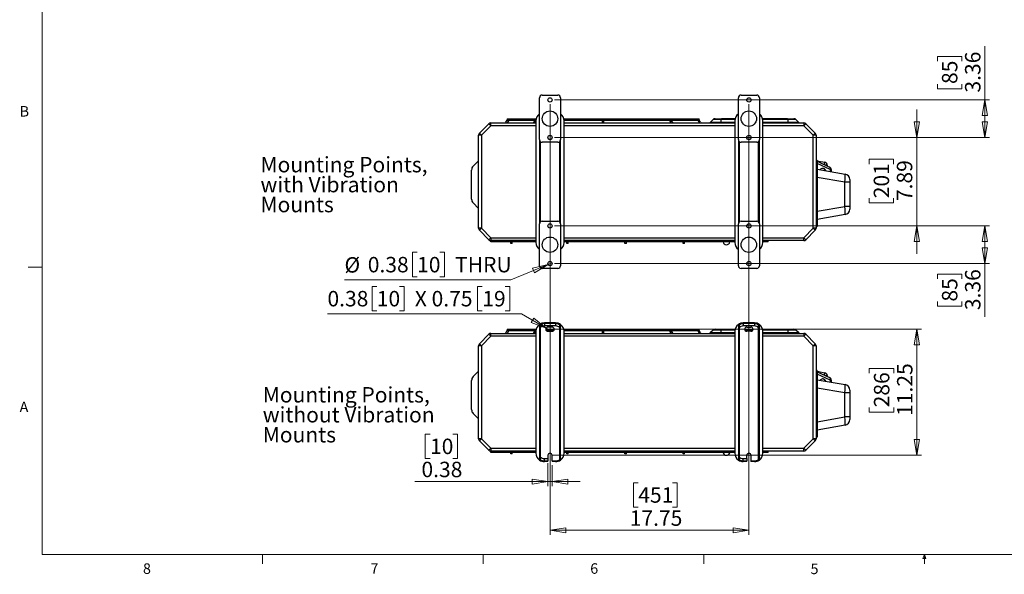
# Model space of a CAD drawing. Units: inches. Extents: x 0.4 to 16.6, y 0.2 to 10.8.
# Drawn here: x 0.4 to 9.2, y 0.2 to 5.2 of the extents above; entities that cross this region are included whole.
import ezdxf

# ---------------------------------------------------------------- set-up
doc = ezdxf.new("R2010")
doc.units = ezdxf.units.IN
doc.header["$MEASUREMENT"] = 0
doc.styles.add('SLDTEXTSTYLE0', font='TXT', dxfattribs={"width": 0.75})
doc.dimstyles.new('SLDDIMSTYLE0', dxfattribs={"dimtxt": 0.137795, "dimasz": 0.14, "dimexe": 0, "dimexo": 0.0625, "dimgap": 0.034449, "dimtad": 1, "dimlfac": 10, "dimrnd": 1e-09, "dimzin": 12, "dimdsep": 46, "dimtxsty": 'SLDTEXTSTYLE0', "dimblk1": 'CLOSED', "dimblk2": 'CLOSED', "dimsah": 1, "dimcen": 0.09, "dimadec": 0, "dimazin": 3, "dimtfac": 1, "dimtofl": 0, "dimtmove": 0, "dimatfit": 3, "dimldrblk": 'CLOSED', "dimfxl": 0, "dimfrac": 2, "dimtolj": 1, "dimtzin": 12, "dimarcsym": 0})
doc.dimstyles.new('SLDDIMSTYLE2', dxfattribs={"dimtxt": 0.137795, "dimasz": 0.14, "dimexe": 0, "dimexo": 0.0625, "dimgap": 0.034449, "dimtad": 1, "dimlfac": 10, "dimrnd": 1e-09, "dimzin": 12, "dimdsep": 46, "dimtxsty": 'SLDTEXTSTYLE0', "dimblk1": 'CLOSED', "dimblk2": 'CLOSED', "dimsah": 1, "dimcen": 0.09, "dimadec": 0, "dimazin": 3, "dimtfac": 1, "dimtmove": 0, "dimatfit": 0, "dimldrblk": 'CLOSED', "dimfxl": 0, "dimfrac": 2, "dimtolj": 1, "dimtzin": 12, "dimarcsym": 0})
doc.dimstyles.new('SLDDIMSTYLE3', dxfattribs={"dimtxt": 0.137795, "dimasz": 0.14, "dimexe": 0, "dimexo": 0.0625, "dimgap": 0.034449, "dimtad": 0, "dimtih": 1, "dimtoh": 1, "dimlfac": 10, "dimrnd": 1e-09, "dimdsep": 46, "dimtxsty": 'SLDTEXTSTYLE0', "dimblk1": 'NONE', "dimblk2": 'CLOSED', "dimsah": 1, "dimcen": 0, "dimadec": 0, "dimazin": 2, "dimtfac": 1, "dimtmove": 0, "dimatfit": 3, "dimldrblk": 'NONE', "dimfxl": 0, "dimfrac": 2, "dimtolj": 1, "dimtzin": 12, "dimarcsym": 0})
doc.dimstyles.new('SLDDIMSTYLE4', dxfattribs={"dimtxt": 0.137795, "dimasz": 0.14, "dimexe": 0, "dimexo": 0.0625, "dimgap": 0.034449, "dimtad": 0, "dimtih": 1, "dimtoh": 1, "dimlfac": 10, "dimrnd": 1e-09, "dimzin": 0, "dimdsep": 46, "dimtxsty": 'SLDTEXTSTYLE0', "dimblk1": 'CLOSED', "dimblk2": 'CLOSED', "dimsah": 1, "dimcen": 0, "dimadec": 0, "dimazin": 0, "dimtfac": 1, "dimtofl": 0, "dimtmove": 0, "dimatfit": 3, "dimldrblk": 'CLOSED', "dimfxl": 0, "dimfrac": 2, "dimtolj": 1, "dimtzin": 12, "dimarcsym": 0})
doc.dimstyles.new('SLDDIMSTYLE5', dxfattribs={"dimtxt": 0.137795, "dimasz": 0.14, "dimexe": 0, "dimexo": 0.0625, "dimgap": 0.034449, "dimtad": 1, "dimlfac": 10, "dimrnd": 1e-09, "dimdsep": 46, "dimtxsty": 'SLDTEXTSTYLE0', "dimblk1": 'CLOSED', "dimblk2": 'CLOSED', "dimsah": 1, "dimcen": 0.09, "dimadec": 0, "dimazin": 2, "dimtfac": 1, "dimtmove": 0, "dimatfit": 0, "dimldrblk": 'CLOSED', "dimfxl": 0, "dimfrac": 2, "dimtolj": 1, "dimtzin": 12, "dimarcsym": 0})

# ---------------------------------------------------------------- blocks, each defined once
blk = doc.blocks.new('SW_NOTE_0')
at = {"color": 0, "linetype": 'Continuous', "lineweight": 0, "attachment_point": 1, "style": 'SLDTEXTSTYLE0'}
for s, insert, char_height in [('Mounting Points,', (0, 0.1776), 0.137795), ('with Vibration', (0, -0.0005), 0.137795), ('Mounts', (0, -0.1787), 0.1378)]:
    blk.add_mtext(s, dxfattribs=dict(at, insert=insert, char_height=char_height))
blk = doc.blocks.new('SW_NOTE_0_1')
at = {"color": 0, "linetype": 'Continuous', "lineweight": 0, "attachment_point": 1, "style": 'SLDTEXTSTYLE0'}
for s, insert, char_height in [('Mounting Points,', (0, 0.1776), 0.137795), ('without Vibration', (0, -0.0005), 0.137795), ('Mounts', (0, -0.1787), 0.1378)]:
    blk.add_mtext(s, dxfattribs=dict(at, insert=insert, char_height=char_height))
blk = doc.blocks.new('_Closed')
at = {"color": 0, "linetype": 'ByBlock', "lineweight": -2}
for p, q in [((-1, 0.166667), (0, 0)), ((-1, 0.166667), (-1, -0.166667)), ((0, 0), (-1, -0.166667)), ((0, 0), (-1, 0))]:
    blk.add_line(p, q, dxfattribs=at)
blk = doc.blocks.new('_D_2')
at = {"color": 7, "linetype": 'Continuous', "lineweight": 0}
for p, q in [((5.1597, 4.4091), (5.1597, 0.5686)), ((6.9347, 4.4091), (6.9347, 0.5686)), ((5.9475, 1.0328), (5.9055, 1.0328)), ((5.9055, 1.0328), (5.9055, 0.8141)), ((6.253, 1.0328), (6.2949, 1.0328)), ((6.2949, 1.0328), (6.2949, 0.8141)), ((5.9055, 0.8141), (5.9475, 0.8141)), ((6.2949, 0.8141), (6.253, 0.8141)), ((5.1597, 0.6079), (6.9347, 0.6079))]:
    blk.add_line(p, q, dxfattribs=at)
at = {"color": 7, "linetype": 'Continuous', "lineweight": 18, "xscale": 0.14, "yscale": 0.14, "rotation": 180.0000000000004}
blk.add_blockref('_Closed', (5.1597, 0.6079, 0.9253), dxfattribs=at)
at = {"color": 7, "linetype": 'Continuous', "lineweight": 18, "xscale": 0.14, "yscale": 0.14}
blk.add_blockref('_Closed', (6.9347, 0.6079, 0.9253), dxfattribs=at)
at = {"color": 7, "linetype": 'Continuous', "lineweight": 18, "char_height": 0.1378, "attachment_point": 1, "style": 'SLDTEXTSTYLE0'}
for s, insert in [('451', (5.9475, 0.9917)), ('17.75', (5.8712, 0.7856))]:
    blk.add_mtext(s, dxfattribs=dict(at, insert=insert))
blk = doc.blocks.new('_D_3')
at = {"color": 7, "linetype": 'Continuous', "lineweight": 0}
for p, q in [((8.4328, 4.1128), (8.4328, 4.3628)), ((5.1991, 4.1128), (8.4721, 4.1128)), ((8.4328, 4.1128), (8.4328, 3.3235)), ((8.0079, 3.8761), (8.0079, 3.9181)), ((8.0079, 3.9181), (8.2266, 3.9181)), ((8.2266, 3.9181), (8.2266, 3.8761)), ((8.0079, 3.5707), (8.0079, 3.5287)), ((8.0079, 3.5287), (8.2266, 3.5287)), ((8.2266, 3.5287), (8.2266, 3.5707)), ((5.1991, 3.3235), (8.4721, 3.3235)), ((8.4328, 3.3235), (8.4328, 3.0735))]:
    blk.add_line(p, q, dxfattribs=at)
at = {"color": 7, "linetype": 'Continuous', "lineweight": 18, "xscale": 0.14, "yscale": 0.14}
for p, rotation in [((8.4328, 4.1128, 0.9253), 270.0000000000004), ((8.4328, 3.3235, 0.9253), 90.0000000000004)]:
    blk.add_blockref('_Closed', p, dxfattribs=dict(at, rotation=rotation))
at = {"color": 7, "linetype": 'Continuous', "lineweight": 18, "char_height": 0.1378, "attachment_point": 1, "rotation": 90, "style": 'SLDTEXTSTYLE0'}
for s, insert in [('201', (8.049, 3.5707)), ('7.89', (8.2552, 3.5452))]:
    blk.add_mtext(s, dxfattribs=dict(at, insert=insert))
blk = doc.blocks.new('_D_4')
at = {"color": 7, "linetype": 'Continuous', "lineweight": 0}
for p, q in [((9.0417, 4.4485), (9.0417, 4.9286)), ((8.6168, 4.7937), (8.6168, 4.8357)), ((8.6168, 4.8357), (8.8355, 4.8357)), ((8.8355, 4.8357), (8.8355, 4.7937)), ((8.6168, 4.5901), (8.6168, 4.5481)), ((8.8355, 4.5481), (8.8355, 4.5901)), ((8.6168, 4.5481), (8.8355, 4.5481)), ((5.1991, 4.4485), (9.081, 4.4485)), ((9.0417, 4.4485), (9.0417, 4.1128)), ((5.1991, 4.1128), (9.081, 4.1128))]:
    blk.add_line(p, q, dxfattribs=at)
at = {"color": 7, "linetype": 'Continuous', "lineweight": 18, "xscale": 0.14, "yscale": 0.14}
for p, rotation in [((9.0417, 4.4485, 0.9253), 90.0000000000004), ((9.0417, 4.1128, 0.9253), 270.0000000000004)]:
    blk.add_blockref('_Closed', p, dxfattribs=dict(at, rotation=rotation))
at = {"color": 7, "linetype": 'Continuous', "lineweight": 18, "char_height": 0.1378, "attachment_point": 1, "rotation": 90, "style": 'SLDTEXTSTYLE0'}
for s, insert in [('3.36', (8.864, 4.5137)), ('85', (8.6579, 4.5901))]:
    blk.add_mtext(s, dxfattribs=dict(at, insert=insert))
blk = doc.blocks.new('_D_5')
at = {"color": 7, "linetype": 'Continuous', "lineweight": 0}
for p, q in [((5.1991, 3.3235), (9.081, 3.3235)), ((9.0417, 3.3235), (9.0417, 2.9878)), ((5.1991, 2.9878), (9.081, 2.9878)), ((9.0417, 2.9878), (9.0417, 2.5137)), ((8.6168, 2.8522), (8.6168, 2.8942)), ((8.6168, 2.8942), (8.8355, 2.8942)), ((8.8355, 2.8942), (8.8355, 2.8522)), ((8.6168, 2.6486), (8.6168, 2.6066)), ((8.8355, 2.6066), (8.8355, 2.6486)), ((8.6168, 2.6066), (8.8355, 2.6066))]:
    blk.add_line(p, q, dxfattribs=at)
at = {"color": 7, "linetype": 'Continuous', "lineweight": 18, "xscale": 0.14, "yscale": 0.14}
for p, rotation in [((9.0417, 3.3235, 0.9253), 90.0000000000004), ((9.0417, 2.9878, 0.9253), 270.0000000000004)]:
    blk.add_blockref('_Closed', p, dxfattribs=dict(at, rotation=rotation))
at = {"color": 7, "linetype": 'Continuous', "lineweight": 18, "char_height": 0.1378, "attachment_point": 1, "rotation": 90, "style": 'SLDTEXTSTYLE0'}
for s, insert in [('3.36', (8.864, 2.5723)), ('85', (8.6579, 2.6486))]:
    blk.add_mtext(s, dxfattribs=dict(at, insert=insert))
blk = doc.blocks.new('_D_6')
at = {"color": 7, "linetype": 'Continuous', "lineweight": 0}
for p, q in [((3.9736, 3.0883), (3.9316, 3.0883)), ((3.9316, 3.0883), (3.9316, 2.8696)), ((4.1772, 3.0883), (4.2192, 3.0883)), ((4.2192, 3.0883), (4.2192, 2.8696)), ((5.1775, 2.9952), (5.142, 2.9804)), ((5.142, 2.9804), (4.8103, 2.8416)), ((4.8103, 2.8416), (3.3254, 2.8416)), ((3.9316, 2.8696), (3.9736, 2.8696)), ((4.2192, 2.8696), (4.1772, 2.8696))]:
    blk.add_line(p, q, dxfattribs=at)
at = {"color": 7, "linetype": 'Continuous', "lineweight": 18, "xscale": 0.14, "yscale": 0.14, "rotation": 22.71126622786438}
blk.add_blockref('_Closed', (5.142, 2.9804, 0.9253), dxfattribs=at)
at = {"color": 7, "linetype": 'Continuous', "lineweight": 18, "char_height": 0.1378, "attachment_point": 1, "style": 'SLDTEXTSTYLE0'}
for s, insert in [('%%c', (3.3254, 3.0451)), ('0.38', (3.5332, 3.0472)), ('10', (3.9736, 3.0472)), ('THRU', (4.3128, 3.0472))]:
    blk.add_mtext(s, dxfattribs=dict(at, insert=insert))
blk = doc.blocks.new('_None')
blk = doc.blocks.new('_D_7')
at = {"color": 7, "linetype": 'Continuous', "lineweight": 0}
for p, q in [((5.1804, 2.402), (8.4741, 2.402)), ((8.4347, 2.402), (8.4347, 1.277)), ((8.0098, 2.0103), (8.0098, 2.0523)), ((8.0098, 2.0523), (8.2286, 2.0523)), ((8.2286, 2.0523), (8.2286, 2.0103)), ((8.0098, 1.7049), (8.0098, 1.6629)), ((8.2286, 1.6629), (8.2286, 1.7049)), ((8.0098, 1.6629), (8.2286, 1.6629)), ((5.1804, 1.277), (8.4741, 1.277))]:
    blk.add_line(p, q, dxfattribs=at)
at = {"color": 7, "linetype": 'Continuous', "lineweight": 18, "xscale": 0.14, "yscale": 0.14}
for p, rotation in [((8.4347, 2.402, 0.9253), 90.00000000000044), ((8.4347, 1.277, 0.9253), 270.0000000000004)]:
    blk.add_blockref('_Closed', p, dxfattribs=dict(at, rotation=rotation))
at = {"color": 7, "linetype": 'Continuous', "lineweight": 18, "char_height": 0.1378, "attachment_point": 1, "rotation": 90, "style": 'SLDTEXTSTYLE0'}
for s, insert in [('11.25', (8.2571, 1.6285)), ('286', (8.0509, 1.7049))]:
    blk.add_mtext(s, dxfattribs=dict(at, insert=insert))
blk = doc.blocks.new('_D_8')
at = {"color": 7, "linetype": 'Continuous', "lineweight": 0}
for p, q in [((3.6137, 2.7847), (3.5717, 2.7847)), ((3.5717, 2.7847), (3.5717, 2.566)), ((3.8174, 2.7847), (3.8593, 2.7847)), ((3.8593, 2.7847), (3.8593, 2.566)), ((4.5554, 2.7847), (4.5134, 2.7847)), ((4.5134, 2.7847), (4.5134, 2.566)), ((4.759, 2.7847), (4.801, 2.7847)), ((4.801, 2.7847), (4.801, 2.566)), ((3.5717, 2.566), (3.6137, 2.566)), ((3.8593, 2.566), (3.8174, 2.566)), ((4.5134, 2.566), (4.5554, 2.566)), ((4.801, 2.566), (4.759, 2.566)), ((4.9055, 2.538), (3.1734, 2.538)), ((5.1248, 2.4114), (4.9055, 2.538)), ((5.141, 2.402), (5.1248, 2.4114))]:
    blk.add_line(p, q, dxfattribs=at)
at = {"color": 7, "linetype": 'Continuous', "lineweight": 18, "xscale": 0.14, "yscale": 0.14, "rotation": 330.0000000000001}
blk.add_blockref('_Closed', (5.1248, 2.4114, 0.9253), dxfattribs=at)
at = {"color": 7, "linetype": 'Continuous', "lineweight": 18, "char_height": 0.1378, "attachment_point": 1, "style": 'SLDTEXTSTYLE0'}
for s, insert in [('0.38', (3.1734, 2.7436)), ('10', (3.6137, 2.7436)), ('X 0.75', (3.953, 2.7436)), ('19', (4.5554, 2.7436))]:
    blk.add_mtext(s, dxfattribs=dict(at, insert=insert))
blk = doc.blocks.new('_D_9')
at = {"color": 7, "linetype": 'Continuous', "lineweight": 0}
for p, q in [((4.0888, 1.4669), (4.0469, 1.4669)), ((4.0469, 1.4669), (4.0469, 1.2481)), ((4.2925, 1.4669), (4.3345, 1.4669)), ((4.3345, 1.4669), (4.3345, 1.2481)), ((4.0469, 1.2481), (4.0888, 1.2481)), ((4.3345, 1.2481), (4.2925, 1.2481)), ((5.141, 1.2079), (5.141, 1.0026)), ((5.1785, 1.1879), (5.1785, 1.0026)), ((5.141, 1.0419), (3.954, 1.0419)), ((5.1785, 1.0419), (5.141, 1.0419)), ((5.1785, 1.0419), (5.4285, 1.0419))]:
    blk.add_line(p, q, dxfattribs=at)
at = {"color": 7, "linetype": 'Continuous', "lineweight": 18, "xscale": 0.14, "yscale": 0.14}
blk.add_blockref('_Closed', (5.141, 1.0419, 0.9253), dxfattribs=at)
at = {"color": 7, "linetype": 'Continuous', "lineweight": 18, "xscale": 0.14, "yscale": 0.14, "rotation": 180.0000000000004}
blk.add_blockref('_Closed', (5.1785, 1.0419, 0.9253), dxfattribs=at)
at = {"color": 7, "linetype": 'Continuous', "lineweight": 18, "char_height": 0.1378, "attachment_point": 1, "style": 'SLDTEXTSTYLE0'}
for s, insert in [('10', (4.0888, 1.4257)), ('0.38', (4.0125, 1.2196))]:
    blk.add_mtext(s, dxfattribs=dict(at, insert=insert))

msp = doc.modelspace()

# ---------------------------------------------------------------- linework, layer by layer
at = {"color": 7, "linetype": 'Continuous', "lineweight": 18}
for p, q in [((0.6263, 10.6421), (0.6263, 0.3921)), ((0.6263, 2.9546), (0.5013, 2.9546)), ((16.3763, 0.3921), (0.6263, 0.3921)), ((2.5948, 0.3921), (2.5948, 0.3073)), ((4.5635, 0.3921), (4.5635, 0.3073)), ((6.5323, 0.3921), (6.5323, 0.3073)), ((8.4878, 0.3575), (8.501, 0.3921)), ((8.5136, 0.3575), (8.4878, 0.3575)), ((8.501, 0.3921), (8.501, 0.3073)), ((8.501, 0.3921), (8.5136, 0.3575))]:
    msp.add_line(p, q, dxfattribs=at)
at = {"color": 7, "linetype": 'Continuous', "lineweight": 25}
for p, q in [((5.0895, 4.4913), (5.23, 4.4913)), ((6.8645, 4.4913), (7.005, 4.4913)), ((5.0658, 4.0936), (5.0658, 4.4677)), ((5.2536, 4.4677), (5.2536, 4.0936)), ((6.8408, 4.0936), (6.8408, 4.4677)), ((7.0286, 4.4677), (7.0286, 4.0936)), ((4.5296, 4.1505), (4.6149, 4.2358)), ((4.6326, 4.2182), (4.6149, 4.2358)), ((4.6326, 4.2182), (4.6326, 4.2432)), ((4.6326, 4.2432), (5.0347, 4.2432)), ((4.7667, 4.2494), (4.7775, 4.2682)), ((4.7884, 4.2619), (4.7775, 4.2432)), ((4.7785, 4.2807), (4.7785, 4.2697)), ((4.7785, 4.2807), (5.0371, 4.2807)), ((4.7785, 4.2697), (4.7785, 4.2682)), ((4.7785, 4.2682), (5.0242, 4.2682)), ((5.0165, 4.2494), (5.0242, 4.2682)), ((5.0165, 4.2494), (5.0254, 4.2494)), ((5.0242, 4.2682), (5.033, 4.2682)), ((5.0254, 4.2494), (5.033, 4.2682)), ((5.0347, 4.2474), (5.033, 4.2432)), ((5.0337, 4.2697), (5.0337, 4.2682)), ((5.0337, 4.2682), (5.035, 4.2682)), ((5.0347, 4.2619), (5.0347, 3.1744)), ((5.2824, 4.2807), (6.491, 4.2807)), ((5.2845, 4.2682), (5.6285, 4.2682)), ((5.2847, 3.1744), (5.2847, 4.2619)), ((5.2847, 4.2432), (6.8097, 4.2432)), ((5.6285, 4.2682), (5.6285, 4.2697)), ((5.6285, 4.2682), (5.641, 4.2682)), ((5.6285, 4.2494), (5.6285, 4.2682)), ((5.6285, 4.2494), (5.641, 4.2494)), ((5.6285, 4.2432), (5.6285, 4.2494)), ((5.641, 4.2682), (5.641, 4.2697)), ((5.641, 4.2494), (5.641, 4.2682)), ((5.641, 4.2682), (6.2358, 4.2682)), ((5.641, 4.2432), (5.641, 4.2494)), ((6.2288, 4.2619), (6.2365, 4.2432)), ((6.2358, 4.2697), (6.2358, 4.2682)), ((6.2441, 4.2494), (6.2365, 4.2682)), ((6.2365, 4.2682), (6.2453, 4.2682)), ((6.2441, 4.2494), (6.253, 4.2494)), ((6.2453, 4.2682), (6.491, 4.2682)), ((6.253, 4.2494), (6.2453, 4.2682)), ((6.4811, 4.2619), (6.492, 4.2432)), ((6.491, 4.2697), (6.491, 4.2807)), ((6.491, 4.2697), (6.491, 4.2682)), ((6.5028, 4.2494), (6.492, 4.2682)), ((6.6149, 4.2733), (6.5921, 4.2505)), ((6.5921, 4.2505), (6.6847, 4.2505)), ((6.6847, 4.2733), (6.6149, 4.2733)), ((6.6326, 4.2807), (6.6847, 4.2807)), ((6.6847, 4.2807), (6.8121, 4.2807)), ((6.6847, 4.2807), (6.6847, 4.2733)), ((6.6847, 4.2733), (6.6847, 4.2505)), ((6.6847, 4.2432), (6.6847, 4.2505)), ((6.6895, 4.2817), (6.6895, 4.2807)), ((6.6895, 4.2817), (6.7145, 4.2817)), ((6.7145, 4.2817), (6.7145, 4.2807)), ((6.7145, 4.2817), (6.8124, 4.2817)), ((6.8097, 4.2619), (6.8097, 3.1744)), ((7.0571, 4.2817), (7.255, 4.2817)), ((7.0574, 4.2807), (7.2847, 4.2807)), ((7.0597, 3.1744), (7.0597, 4.2619)), ((7.0597, 4.2432), (7.4244, 4.2432)), ((7.255, 4.2817), (7.255, 4.2807)), ((7.255, 4.2817), (7.28, 4.2817)), ((7.28, 4.2817), (7.28, 4.2807)), ((7.2847, 4.2807), (7.2847, 4.2733)), ((7.2847, 4.2807), (7.3369, 4.2807)), ((7.2847, 4.2505), (7.2847, 4.2733)), ((7.3546, 4.2733), (7.2847, 4.2733)), ((7.2847, 4.2505), (7.3774, 4.2505)), ((7.2847, 4.2432), (7.2847, 4.2505)), ((7.3774, 4.2505), (7.3546, 4.2733)), ((7.4244, 4.2432), (7.4244, 4.2182)), ((7.4421, 4.2358), (7.4244, 4.2182)), ((7.4421, 4.2358), (7.5274, 4.1505)), ((4.5222, 3.3035), (4.5222, 4.1328)), ((4.5472, 4.1328), (4.5222, 4.1328)), ((4.5472, 4.1328), (4.5296, 4.1505)), ((4.6326, 4.2182), (4.5472, 4.1328)), ((4.5472, 4.1328), (4.5472, 3.3035)), ((7.5097, 4.1328), (7.4244, 4.2182)), ((7.5274, 4.1505), (7.5097, 4.1328)), ((7.5097, 3.3035), (7.5097, 4.1328)), ((7.5347, 4.1328), (7.5097, 4.1328)), ((7.5347, 4.1328), (7.5347, 3.8549)), ((5.0662, 4.0893), (5.0662, 3.347)), ((5.0727, 4.077), (5.0727, 3.3593)), ((5.23, 4.07), (5.0895, 4.07)), ((5.2467, 3.3593), (5.2467, 4.077)), ((5.2532, 3.347), (5.2532, 4.0893)), ((6.8412, 4.0893), (6.8412, 3.347)), ((6.8477, 4.077), (6.8477, 3.3593)), ((7.005, 4.07), (6.8645, 4.07)), ((7.0217, 3.3593), (7.0217, 4.077)), ((7.0282, 3.347), (7.0282, 4.0893)), ((4.4744, 3.8578), (4.5222, 3.9057)), ((7.5347, 3.8924), (7.5457, 3.8924)), ((7.5457, 3.8924), (7.5457, 3.8549)), ((7.5492, 3.8989), (7.6553, 3.8494)), ((7.5554, 3.902), (7.6141, 3.8917)), ((7.6347, 3.867), (7.6347, 3.859)), ((4.4597, 3.5639), (4.4597, 3.8224)), ((7.5347, 3.8549), (7.5347, 3.3564)), ((7.5457, 3.8549), (7.5347, 3.8549)), ((7.5457, 3.8549), (7.5457, 3.3564)), ((7.5457, 3.8305), (7.7934, 3.7868)), ((7.6697, 3.8268), (7.6608, 3.8268)), ((7.6697, 3.8268), (7.6697, 3.8086)), ((7.7917, 3.7128), (7.5457, 3.7561)), ((7.7917, 3.4985), (7.7917, 3.7128)), ((7.8347, 3.7128), (7.7917, 3.7128)), ((7.8347, 3.7375), (7.8347, 3.7128)), ((7.8347, 3.7128), (7.8347, 3.4985)), ((4.5222, 3.4807), (4.4744, 3.5285)), ((7.5457, 3.4552), (7.7917, 3.4985)), ((7.8347, 3.4985), (7.7917, 3.4985)), ((7.8347, 3.4985), (7.8347, 3.4738)), ((5.0658, 2.9686), (5.0658, 3.3427)), ((5.0895, 3.3663), (5.23, 3.3663)), ((5.2536, 3.3427), (5.2536, 2.9686)), ((6.8408, 2.9686), (6.8408, 3.3427)), ((6.8645, 3.3663), (7.005, 3.3663)), ((7.0286, 3.3427), (7.0286, 2.9686)), ((7.5347, 3.3564), (7.5347, 3.3035)), ((7.5347, 3.3564), (7.5457, 3.3564)), ((7.7934, 3.4245), (7.5457, 3.3808)), ((7.5457, 3.3564), (7.5457, 3.3189)), ((4.5472, 3.3035), (4.5222, 3.3035)), ((4.5472, 3.3035), (4.5296, 3.2858)), ((4.6149, 3.2005), (4.5296, 3.2858)), ((4.5472, 3.3035), (4.6326, 3.2182)), ((7.4244, 3.2182), (7.5097, 3.3035)), ((7.5274, 3.2858), (7.4421, 3.2005)), ((7.5274, 3.2858), (7.5097, 3.3035)), ((7.5347, 3.3035), (7.5097, 3.3035)), ((7.5457, 3.3189), (7.5347, 3.3189)), ((4.6326, 3.2182), (4.6149, 3.2005)), ((4.6326, 3.2182), (4.6326, 3.1932)), ((5.0347, 3.1932), (4.6326, 3.1932)), ((4.6326, 3.1807), (4.6326, 3.1932)), ((4.8097, 3.1807), (4.6326, 3.1807)), ((4.8222, 3.1807), (4.8097, 3.1807)), ((4.8097, 3.1682), (4.8097, 3.1807)), ((4.8222, 3.1682), (4.8097, 3.1682)), ((4.8222, 3.1682), (4.8222, 3.1807)), ((5.0347, 3.1807), (4.8222, 3.1807)), ((6.8097, 3.1932), (5.2847, 3.1932)), ((5.3097, 3.1807), (5.2847, 3.1807)), ((5.3097, 3.1682), (5.3097, 3.1807)), ((5.3222, 3.1807), (5.3097, 3.1807)), ((5.3222, 3.1682), (5.3097, 3.1682)), ((5.3222, 3.1682), (5.3222, 3.1807)), ((5.8285, 3.1807), (5.3222, 3.1807)), ((5.8285, 3.1682), (5.8285, 3.1807)), ((5.841, 3.1807), (5.8285, 3.1807)), ((5.841, 3.1682), (5.8285, 3.1682)), ((5.841, 3.1682), (5.841, 3.1807)), ((6.3472, 3.1807), (5.841, 3.1807)), ((6.3472, 3.1682), (6.3472, 3.1807)), ((6.3597, 3.1807), (6.3472, 3.1807)), ((6.3597, 3.1682), (6.3472, 3.1682)), ((6.3597, 3.1682), (6.3597, 3.1807)), ((6.8097, 3.1807), (6.3597, 3.1807)), ((7.4244, 3.1932), (7.0597, 3.1932)), ((7.1076, 3.1807), (7.0597, 3.1807)), ((7.1076, 3.1807), (7.1076, 3.1932)), ((7.4244, 3.1932), (7.4244, 3.2182)), ((7.4421, 3.2005), (7.4244, 3.2182)), ((5.23, 2.945), (5.0895, 2.945)), ((7.005, 2.945), (6.8645, 2.945)), ((4.7667, 2.3708), (4.7775, 2.3895)), ((4.7884, 2.3833), (4.7775, 2.3645)), ((4.7785, 2.402), (4.7785, 2.3911)), ((4.7785, 2.402), (5.0371, 2.402)), ((4.7785, 2.3911), (4.7785, 2.3895)), ((4.7785, 2.3895), (5.0242, 2.3895)), ((5.0165, 2.3708), (5.0242, 2.3895)), ((5.0242, 2.3895), (5.033, 2.3895)), ((5.0254, 2.3708), (5.033, 2.3895)), ((5.0337, 2.3911), (5.0337, 2.3895)), ((5.0337, 2.3895), (5.035, 2.3895)), ((5.0347, 2.3833), (5.0347, 1.2958)), ((5.0662, 2.4444), (5.0662, 1.2347)), ((5.0727, 2.4409), (5.0727, 1.2381)), ((5.2097, 2.4583), (5.1097, 2.4583)), ((5.2097, 2.4518), (5.1097, 2.4518)), ((5.1097, 2.4518), (5.1097, 2.4318)), ((5.2097, 2.4318), (5.1097, 2.4318)), ((5.1222, 2.402), (5.1972, 2.402)), ((5.127, 2.3895), (5.1925, 2.3895)), ((5.1785, 2.4208), (5.141, 2.4208)), ((5.141, 2.3833), (5.1785, 2.3833)), ((5.2097, 2.4518), (5.2097, 2.4318)), ((5.2467, 1.2381), (5.2467, 2.4409)), ((5.2532, 1.2347), (5.2532, 2.4444)), ((5.2824, 2.402), (6.491, 2.402)), ((5.2845, 2.3895), (5.6285, 2.3895)), ((5.2847, 1.2958), (5.2847, 2.3833)), ((5.6285, 2.3895), (5.6285, 2.3911)), ((5.6285, 2.3895), (5.641, 2.3895)), ((5.6285, 2.3708), (5.6285, 2.3895)), ((5.641, 2.3895), (5.641, 2.3911)), ((5.641, 2.3708), (5.641, 2.3895)), ((5.641, 2.3895), (6.2358, 2.3895)), ((6.2288, 2.3833), (6.2365, 2.3645)), ((6.2358, 2.3911), (6.2358, 2.3895)), ((6.2441, 2.3708), (6.2365, 2.3895)), ((6.2365, 2.3895), (6.2453, 2.3895)), ((6.2453, 2.3895), (6.491, 2.3895)), ((6.253, 2.3708), (6.2453, 2.3895)), ((6.4811, 2.3833), (6.492, 2.3645)), ((6.491, 2.3911), (6.491, 2.402)), ((6.491, 2.3911), (6.491, 2.3895)), ((6.5028, 2.3708), (6.492, 2.3895)), ((6.6149, 2.3947), (6.5921, 2.3718)), ((6.6847, 2.3947), (6.6149, 2.3947)), ((6.6326, 2.402), (6.6847, 2.402)), ((6.6847, 2.402), (6.6847, 2.3947)), ((6.6847, 2.402), (6.8121, 2.402)), ((6.6847, 2.3947), (6.6847, 2.3718)), ((6.8097, 2.3833), (6.8097, 1.2958)), ((6.8412, 2.4444), (6.8412, 1.2347)), ((6.8477, 2.4409), (6.8477, 1.2381)), ((6.9847, 2.4583), (6.8847, 2.4583)), ((6.9847, 2.4518), (6.8847, 2.4518)), ((6.8847, 2.4518), (6.8847, 2.4318)), ((6.9847, 2.4318), (6.8847, 2.4318)), ((6.8972, 2.402), (6.9722, 2.402)), ((6.916, 2.4208), (6.9535, 2.4208)), ((6.9535, 2.3833), (6.916, 2.3833)), ((6.9847, 2.4518), (6.9847, 2.4318)), ((7.0217, 1.2381), (7.0217, 2.4409)), ((7.0282, 1.2347), (7.0282, 2.4444)), ((7.0574, 2.402), (7.2847, 2.402)), ((7.0597, 1.2958), (7.0597, 2.3833)), ((7.2847, 2.402), (7.3369, 2.402)), ((7.2847, 2.402), (7.2847, 2.3947)), ((7.2847, 2.3718), (7.2847, 2.3947)), ((7.3546, 2.3947), (7.2847, 2.3947)), ((7.3774, 2.3718), (7.3546, 2.3947)), ((4.5296, 2.2718), (4.6149, 2.3572)), ((4.6326, 2.3395), (4.5472, 2.2542)), ((4.6326, 2.3395), (4.6149, 2.3572)), ((4.6326, 2.3395), (4.6326, 2.3645)), ((4.6326, 2.3645), (5.0347, 2.3645)), ((5.0165, 2.3708), (5.0254, 2.3708)), ((5.0347, 2.3687), (5.033, 2.3645)), ((5.2847, 2.3645), (6.8097, 2.3645)), ((5.6285, 2.3708), (5.641, 2.3708)), ((5.6285, 2.3645), (5.6285, 2.3708)), ((5.641, 2.3645), (5.641, 2.3708)), ((6.2441, 2.3708), (6.253, 2.3708)), ((6.5921, 2.3718), (6.6847, 2.3718)), ((6.6847, 2.3645), (6.6847, 2.3718)), ((7.0597, 2.3645), (7.4244, 2.3645)), ((7.2847, 2.3718), (7.3774, 2.3718)), ((7.2847, 2.3645), (7.2847, 2.3718)), ((7.4244, 2.3645), (7.4244, 2.3395)), ((7.4421, 2.3572), (7.4244, 2.3395)), ((7.5097, 2.2542), (7.4244, 2.3395)), ((7.4421, 2.3572), (7.5274, 2.2718)), ((4.5222, 1.4249), (4.5222, 2.2542)), ((4.5472, 2.2542), (4.5222, 2.2542)), ((4.5472, 2.2542), (4.5296, 2.2718)), ((4.5472, 2.2542), (4.5472, 1.4249)), ((7.5274, 2.2718), (7.5097, 2.2542)), ((7.5097, 1.4249), (7.5097, 2.2542)), ((7.5347, 2.2542), (7.5097, 2.2542)), ((7.5347, 2.2542), (7.5347, 1.9763)), ((4.4744, 1.9792), (4.5222, 2.027)), ((7.5554, 2.0234), (7.6141, 2.013)), ((4.4597, 1.6852), (4.4597, 1.9438)), ((7.5347, 2.0138), (7.5457, 2.0138)), ((7.5347, 1.9763), (7.5347, 1.4778)), ((7.5457, 1.9763), (7.5347, 1.9763)), ((7.5457, 2.0138), (7.5457, 1.9763)), ((7.5457, 1.9763), (7.5457, 1.4778)), ((7.5457, 1.9518), (7.7934, 1.9082)), ((7.5492, 2.0203), (7.6553, 1.9708)), ((7.6347, 1.9884), (7.6347, 1.9804)), ((7.6697, 1.9481), (7.6608, 1.9481)), ((7.6697, 1.9481), (7.6697, 1.93)), ((7.7917, 1.8341), (7.5457, 1.8775)), ((7.8347, 1.8589), (7.8347, 1.8341)), ((7.7917, 1.6199), (7.7917, 1.8341)), ((7.8347, 1.8341), (7.7917, 1.8341)), ((7.8347, 1.8341), (7.8347, 1.6199)), ((4.5222, 1.602), (4.4744, 1.6499)), ((7.5457, 1.5765), (7.7917, 1.6199)), ((7.8347, 1.6199), (7.7917, 1.6199)), ((7.8347, 1.6199), (7.8347, 1.5951)), ((7.7934, 1.5459), (7.5457, 1.5022)), ((4.5472, 1.4249), (4.5222, 1.4249)), ((4.5472, 1.4249), (4.5296, 1.4072)), ((4.6149, 1.3218), (4.5296, 1.4072)), ((4.5472, 1.4249), (4.6326, 1.3395)), ((7.4244, 1.3395), (7.5097, 1.4249)), ((7.5274, 1.4072), (7.4421, 1.3218)), ((7.5274, 1.4072), (7.5097, 1.4249)), ((7.5347, 1.4249), (7.5097, 1.4249)), ((7.5347, 1.4778), (7.5347, 1.4249)), ((7.5347, 1.4778), (7.5457, 1.4778)), ((7.5457, 1.4403), (7.5347, 1.4403)), ((7.5457, 1.4778), (7.5457, 1.4403)), ((4.6326, 1.3395), (4.6149, 1.3218)), ((4.6326, 1.3395), (4.6326, 1.3145)), ((7.4244, 1.3145), (7.4244, 1.3395)), ((7.4421, 1.3218), (7.4244, 1.3395)), ((5.0347, 1.3145), (4.6326, 1.3145)), ((4.6326, 1.302), (4.6326, 1.3145)), ((4.8097, 1.302), (4.6326, 1.302)), ((4.8097, 1.2895), (4.8097, 1.302)), ((4.8222, 1.302), (4.8097, 1.302)), ((4.8222, 1.2895), (4.8097, 1.2895)), ((4.8222, 1.2895), (4.8222, 1.302)), ((5.0347, 1.302), (4.8222, 1.302)), ((5.1097, 1.2273), (5.1097, 1.2473)), ((5.1097, 1.2473), (5.141, 1.2473)), ((5.141, 1.277), (5.141, 1.2473)), ((5.141, 1.2473), (5.141, 1.2273)), ((5.1785, 1.2273), (5.1785, 1.277)), ((6.8097, 1.3145), (5.2847, 1.3145)), ((5.3097, 1.302), (5.2847, 1.302)), ((5.3097, 1.2895), (5.3097, 1.302)), ((5.3222, 1.302), (5.3097, 1.302)), ((5.3222, 1.2895), (5.3097, 1.2895)), ((5.3222, 1.2895), (5.3222, 1.302)), ((5.8285, 1.302), (5.3222, 1.302)), ((5.8285, 1.2895), (5.8285, 1.302)), ((5.841, 1.302), (5.8285, 1.302)), ((5.841, 1.2895), (5.8285, 1.2895)), ((5.841, 1.2895), (5.841, 1.302)), ((6.3472, 1.302), (5.841, 1.302)), ((6.3472, 1.2895), (6.3472, 1.302)), ((6.3597, 1.302), (6.3472, 1.302)), ((6.3597, 1.2895), (6.3472, 1.2895)), ((6.3597, 1.2895), (6.3597, 1.302)), ((6.8097, 1.302), (6.3597, 1.302)), ((6.8847, 1.2273), (6.8847, 1.2473)), ((6.8847, 1.2473), (6.916, 1.2473)), ((6.916, 1.2473), (6.916, 1.277)), ((6.916, 1.2473), (6.916, 1.2273)), ((6.9535, 1.277), (6.9535, 1.2273)), ((7.4244, 1.3145), (7.0597, 1.3145)), ((7.1076, 1.302), (7.0597, 1.302)), ((7.1076, 1.302), (7.1076, 1.3145)), ((5.1097, 1.2273), (5.141, 1.2273)), ((5.141, 1.2208), (5.1097, 1.2208)), ((5.141, 1.2208), (5.141, 1.2273)), ((5.1785, 1.2273), (5.2097, 1.2273)), ((5.1785, 1.2273), (5.1785, 1.2208)), ((5.2097, 1.2208), (5.1785, 1.2208)), ((6.8847, 1.2273), (6.916, 1.2273)), ((6.916, 1.2208), (6.8847, 1.2208)), ((6.916, 1.2208), (6.916, 1.2273)), ((6.9535, 1.2273), (6.9535, 1.2208)), ((6.9535, 1.2273), (6.9847, 1.2273)), ((6.9847, 1.2208), (6.9535, 1.2208))]:
    msp.add_line(p, q, dxfattribs=at)
at = {"color": 8, "linetype": 'Continuous', "lineweight": 25}
for p, q in [((6.8106, 4.2733), (6.6847, 4.2733)), ((6.6847, 4.2505), (6.8097, 4.2505)), ((7.2847, 4.2733), (7.0589, 4.2733)), ((7.0597, 4.2505), (7.2847, 4.2505)), ((5.0347, 4.2182), (4.6326, 4.2182)), ((6.8097, 4.2182), (5.2847, 4.2182)), ((7.4244, 4.2182), (7.0597, 4.2182)), ((7.6608, 3.8268), (7.5457, 3.8804)), ((7.5554, 3.902), (7.5565, 3.8955)), ((7.6103, 3.8704), (7.6141, 3.8917)), ((7.6347, 3.867), (7.6175, 3.867)), ((7.6608, 3.8268), (7.6608, 3.8102)), ((4.6326, 3.2182), (5.0347, 3.2182)), ((5.2847, 3.2182), (6.8097, 3.2182)), ((7.0597, 3.2182), (7.4244, 3.2182)), ((6.8106, 2.3947), (6.6847, 2.3947)), ((6.9708, 2.3947), (6.8987, 2.3947)), ((7.2847, 2.3947), (7.0589, 2.3947)), ((5.0347, 2.3395), (4.6326, 2.3395)), ((6.8097, 2.3395), (5.2847, 2.3395)), ((6.6847, 2.3718), (6.8097, 2.3718)), ((7.0597, 2.3718), (7.2847, 2.3718)), ((7.4244, 2.3395), (7.0597, 2.3395)), ((7.5554, 2.0234), (7.5565, 2.0169)), ((7.6608, 1.9481), (7.5457, 2.0018)), ((7.6103, 1.9918), (7.6141, 2.013)), ((7.6347, 1.9884), (7.6175, 1.9884)), ((7.6608, 1.9481), (7.6608, 1.9315)), ((4.6326, 1.3395), (5.0347, 1.3395)), ((5.2847, 1.3395), (6.8097, 1.3395)), ((7.0597, 1.3395), (7.4244, 1.3395))]:
    msp.add_line(p, q, dxfattribs=at)
at = {"color": 7, "linetype": 'Continuous', "lineweight": 25, "flags": 128}
for points in [[(7.6219, 3.817), (7.619, 3.8219), (7.6147, 3.8274), (7.6097, 3.8317), (7.6041, 3.8348), (7.5983, 3.8365), (7.5923, 3.8369), (7.5863, 3.8358), (7.5806, 3.8334), (7.5753, 3.8297), (7.5716, 3.8259)], [(7.6608, 3.8268), (7.6616, 3.8306), (7.662, 3.8343), (7.662, 3.8378), (7.6614, 3.841), (7.6605, 3.8438), (7.6591, 3.8462), (7.6574, 3.8481), (7.6553, 3.8494)], [(7.6219, 1.9384), (7.619, 1.9433), (7.6147, 1.9487), (7.6097, 1.953), (7.6041, 1.9561), (7.5983, 1.9579), (7.5923, 1.9582), (7.5863, 1.9572), (7.5806, 1.9547), (7.5753, 1.951), (7.5716, 1.9473)], [(7.6608, 1.9481), (7.6616, 1.9519), (7.662, 1.9556), (7.662, 1.9591), (7.6614, 1.9623), (7.6605, 1.9652), (7.6591, 1.9676), (7.6574, 1.9695), (7.6553, 1.9708)]]:
    msp.add_lwpolyline(points, dxfattribs=at)
at = {"color": 7, "linetype": 'Continuous', "lineweight": 25}
for centre, radius in [((5.1597, 4.4485), 0.0192), ((6.9347, 4.4485), 0.0192), ((5.1597, 4.2807), 0.0689), ((6.9347, 4.2807), 0.0689), ((5.1597, 4.1128), 0.0192), ((6.9347, 4.1128), 0.0192), ((5.1597, 3.3235), 0.0192), ((6.9347, 3.3235), 0.0192), ((5.1597, 3.1557), 0.0689), ((6.9347, 3.1557), 0.0689), ((5.1597, 2.9878), 0.0192), ((6.9347, 2.9878), 0.0192)]:
    msp.add_circle(centre, radius, dxfattribs=at)
for centre, radius, start, end in [((5.0895, 4.4677), 0.0236, 90, 180), ((5.23, 4.4677), 0.0236, 0, 90), ((6.8645, 4.4677), 0.0236, 90, 180), ((7.005, 4.4677), 0.0236, 0, 90), ((5.1097, 4.2619), 0.075, 125.45054, 180), ((5.2097, 4.2619), 0.075, 0, 54.54946), ((6.8847, 4.2619), 0.075, 125.45054, 180), ((6.9847, 4.2619), 0.075, 0, 54.54946), ((4.6326, 4.2182), 0.025, 90, 135), ((4.7559, 4.2557), 0.0125, 270, 330), ((4.7992, 4.2557), 0.025, 145.73454, 150), ((4.7992, 4.2557), 0.0125, 90, 150), ((5.008, 4.252), 0.00887, 275.39271, 343.07034), ((5.0169, 4.252), 0.00887, 275.39271, 343.07034), ((5.0502, 4.2575), 0.0281, 154.29588, 157.8092), ((5.0591, 4.2575), 0.0281, 154.29588, 157.8092), ((6.2203, 4.2593), 0.00887, 16.92966, 84.60729), ((6.2104, 4.2575), 0.0281, 22.1908, 25.70412), ((6.2526, 4.252), 0.00887, 196.92966, 264.60729), ((6.2193, 4.2575), 0.0281, 22.1908, 25.70412), ((6.2615, 4.252), 0.00887, 196.92966, 264.60729), ((6.4703, 4.2557), 0.0125, 30, 90), ((6.4703, 4.2557), 0.025, 30, 34.26546), ((6.5136, 4.2557), 0.0125, 210, 270), ((6.5744, 4.2682), 0.025, 270, 315), ((6.6326, 4.2557), 0.025, 90, 135), ((7.3369, 4.2557), 0.025, 45, 90), ((7.3951, 4.2682), 0.025, 225, 270), ((7.4244, 4.2182), 0.025, 45, 90), ((4.5472, 4.1328), 0.025, 135, 180), ((7.5097, 4.1328), 0.025, 0, 45), ((5.0895, 4.0936), 0.0236, 180, 270), ((5.23, 4.0936), 0.0236, 270, 0), ((6.8645, 4.0936), 0.0236, 180, 270), ((7.005, 4.0936), 0.0236, 270, 0), ((7.5597, 3.9266), 0.025, 180, 260), ((7.5597, 3.9216), 0.025, 180, 245), ((7.6097, 3.867), 0.025, 0, 80), ((4.5097, 3.8224), 0.05, 135, 180), ((7.5884, 3.8042), 0.0328, 24.13382, 83.3327), ((7.6447, 3.8268), 0.025, 0, 65), ((7.7847, 3.7375), 0.05, 0, 80), ((4.5097, 3.5639), 0.05, 180, 225), ((7.7847, 3.4738), 0.05, 280, 0), ((5.0895, 3.3427), 0.0236, 90, 180), ((5.23, 3.3427), 0.0236, 0, 90), ((6.8645, 3.3427), 0.0236, 90, 180), ((7.005, 3.3427), 0.0236, 0, 90), ((4.5472, 3.3035), 0.025, 180, 225), ((7.5097, 3.3035), 0.025, 315, 0), ((4.6326, 3.2182), 0.025, 225, 270), ((5.1097, 3.1744), 0.075, 180, 234.54946), ((5.2097, 3.1744), 0.075, 305.45054, 0), ((6.7347, 3.1869), 0.0313, 191.53696, 348.46304), ((6.8847, 3.1744), 0.075, 180, 234.54946), ((6.9847, 3.1744), 0.075, 305.45054, 0), ((7.4244, 3.2182), 0.025, 270, 315), ((5.0895, 2.9686), 0.0236, 180, 270), ((5.23, 2.9686), 0.0236, 270, 0), ((6.8645, 2.9686), 0.0236, 180, 270), ((7.005, 2.9686), 0.0236, 270, 0), ((4.7992, 2.377), 0.025, 145.73454, 150), ((4.7992, 2.377), 0.0125, 90, 150), ((5.0502, 2.3789), 0.0281, 154.29588, 157.8092), ((5.0591, 2.3789), 0.0281, 154.29588, 157.8092), ((5.1097, 2.3833), 0.075, 125.45054, 180), ((5.1097, 2.3833), 0.075, 90, 125.45054), ((5.1097, 2.3833), 0.0685, 90, 122.69358), ((5.1097, 2.3833), 0.0485, 90, 139.71934), ((5.141, 2.402), 0.0188, 90, 270), ((5.1785, 2.402), 0.0188, 270, 90), ((5.2097, 2.3833), 0.075, 54.54946, 90), ((5.2097, 2.3833), 0.0685, 57.30642, 90), ((5.2097, 2.3833), 0.0485, 40.28066, 90), ((5.2097, 2.3833), 0.075, 0, 54.54946), ((6.2203, 2.3807), 0.00887, 16.92966, 84.60729), ((6.2104, 2.3789), 0.0281, 22.1908, 25.70412), ((6.2193, 2.3789), 0.0281, 22.1908, 25.70412), ((6.4703, 2.377), 0.0125, 30, 90), ((6.4703, 2.377), 0.025, 30, 34.26546), ((6.6326, 2.377), 0.025, 90, 135), ((6.8847, 2.3833), 0.075, 125.45054, 180), ((6.8847, 2.3833), 0.075, 90, 125.45054), ((6.8847, 2.3833), 0.0685, 90, 122.69358), ((6.8847, 2.3833), 0.0485, 90, 139.71934), ((6.916, 2.402), 0.0188, 90, 270), ((6.9535, 2.402), 0.0188, 270, 90), ((6.9847, 2.3833), 0.075, 54.54946, 90), ((6.9847, 2.3833), 0.0685, 57.30642, 90), ((6.9847, 2.3833), 0.0485, 40.28066, 90), ((6.9847, 2.3833), 0.075, 0, 54.54946), ((7.3369, 2.377), 0.025, 45, 90), ((4.6326, 2.3395), 0.025, 90, 135), ((4.7559, 2.377), 0.0125, 270, 330), ((5.008, 2.3734), 0.00887, 275.39271, 343.07034), ((5.0169, 2.3734), 0.00887, 275.39271, 343.07034), ((6.2526, 2.3734), 0.00887, 196.92966, 264.60729), ((6.2615, 2.3734), 0.00887, 196.92966, 264.60729), ((6.5136, 2.377), 0.0125, 210, 270), ((6.5744, 2.3895), 0.025, 270, 315), ((7.3951, 2.3895), 0.025, 225, 270), ((7.4244, 2.3395), 0.025, 45, 90), ((4.5472, 2.2542), 0.025, 135, 180), ((7.5097, 2.2542), 0.025, 0, 45), ((7.5597, 2.048), 0.025, 180, 260), ((7.5597, 2.0429), 0.025, 180, 245), ((4.5097, 1.9438), 0.05, 135, 180), ((7.5884, 1.9256), 0.0328, 24.13382, 83.3327), ((7.6097, 1.9884), 0.025, 0, 80), ((7.6447, 1.9481), 0.025, 0, 65), ((7.7847, 1.8589), 0.05, 0, 80), ((4.5097, 1.6852), 0.05, 180, 225), ((7.7847, 1.5951), 0.05, 280, 0), ((4.5472, 1.4249), 0.025, 180, 225), ((7.5097, 1.4249), 0.025, 315, 0), ((4.6326, 1.3395), 0.025, 225, 270), ((7.4244, 1.3395), 0.025, 270, 315), ((5.1097, 1.2958), 0.075, 180, 234.54946), ((5.1097, 1.2958), 0.075, 234.54946, 270), ((5.1097, 1.2958), 0.0485, 220.28066, 270), ((5.1097, 1.2958), 0.0685, 237.30642, 270), ((5.1597, 1.277), 0.0188, 0, 180), ((5.2097, 1.2958), 0.0685, 270, 302.69358), ((5.2097, 1.2958), 0.075, 270, 305.45054), ((5.2097, 1.2958), 0.075, 305.45054, 0), ((6.7347, 1.3083), 0.0313, 191.53696, 348.46304), ((6.8847, 1.2958), 0.075, 180, 234.54946), ((6.8847, 1.2958), 0.075, 234.54946, 270), ((6.8847, 1.2958), 0.0485, 220.28066, 270), ((6.8847, 1.2958), 0.0685, 237.30642, 270), ((6.9347, 1.277), 0.0188, 0, 180), ((6.9847, 1.2958), 0.0685, 270, 302.69358), ((6.9847, 1.2958), 0.075, 270, 305.45054), ((6.9847, 1.2958), 0.075, 305.45054, 0)]:
    msp.add_arc(centre, radius, start, end, dxfattribs=at)
at = {"color": 8, "linetype": 'Continuous', "lineweight": 25}
for centre in [(7.5597, 3.8664), (7.5597, 1.9878)]:
    msp.add_ellipse(centre, major_axis=(-0.0144, 0.0329), ratio=0.294111, start_param=5.961103, end_param=6.824331, dxfattribs=at)
at = {"color": 7, "linetype": 'Continuous', "lineweight": 25}
for centre, major_axis, start_param, end_param in [((7.7847, 3.7122), (0.0086, 0.0746), 4.731173, 6.277783), ((7.7847, 3.4991), (-0.0086, 0.0746), 3.146995, 4.693604), ((7.7847, 1.8335), (0.0086, 0.0746), 4.731173, 6.277783), ((7.7847, 1.6205), (-0.0086, 0.0746), 3.146995, 4.693604)]:
    msp.add_ellipse(centre, major_axis=major_axis, ratio=0.091147, start_param=start_param, end_param=end_param, dxfattribs=at)
for points in [[(5.0337, 4.2697), (5.0308, 4.2697), (5.0278, 4.2697), (5.0249, 4.2697)], [(5.641, 4.2697), (5.6368, 4.2697), (5.6327, 4.2697), (5.6285, 4.2697)], [(6.2446, 4.2697), (6.2417, 4.2697), (6.2387, 4.2697), (6.2358, 4.2697)], [(5.0337, 2.3911), (5.0308, 2.391), (5.0278, 2.391), (5.0249, 2.3911)], [(5.641, 2.3911), (5.6368, 2.391), (5.6327, 2.391), (5.6285, 2.3911)], [(6.2446, 2.3911), (6.2417, 2.391), (6.2387, 2.391), (6.2358, 2.3911)]]:
    msp.add_open_spline(points, degree=3, dxfattribs=at)

# ---------------------------------------------------------------- block references
at = {"color": 7, "linetype": 'Continuous', "lineweight": 0}
for name, p in [('SW_NOTE_0', (2.5755, 3.7621)), ('SW_NOTE_0_1', (2.5957, 1.7084))]:
    msp.add_blockref(name, p, dxfattribs=at)

# ---------------------------------------------------------------- texts
at = {"color": 7, "linetype": 'Continuous', "lineweight": 0, "char_height": 0.0937, "attachment_point": 1, "style": 'SLDTEXTSTYLE0'}
for s, insert in [('B', (0.4264, 4.3932)), ('A', (0.426, 1.7559)), ('8', (1.5268, 0.313)), ('7', (3.5574, 0.3133)), ('6', (5.5188, 0.3137)), ('5', (7.4851, 0.3106))]:
    msp.add_mtext(s, dxfattribs=dict(at, insert=insert))

# ---------------------------------------------------------------- dimensions: what is measured, and where the dimension line sits
at = {"color": 7, "linetype": 'Continuous', "lineweight": 18}
for base, p1, p2, dimstyle, picture, middle in [((9.0417, 4.1128), (5.1597, 4.4485), (5.1597, 4.1128), 'SLDDIMSTYLE0', '_D_4', (9.0417, 4.6919)), ((8.4328, 3.3235), (5.1597, 4.1128), (5.1597, 3.3235), 'SLDDIMSTYLE2', '_D_3', (8.4328, 3.7234)), ((9.0417, 2.9878), (5.1597, 3.3235), (5.1597, 2.9878), 'SLDDIMSTYLE0', '_D_5', (9.0417, 2.7504)), ((8.4347, 1.277), (5.141, 2.402), (5.141, 1.277), 'SLDDIMSTYLE0', '_D_7', (8.4347, 1.8576))]:
    dim = msp.add_linear_dim(base=base, p1=p1, p2=p2, angle=90, dimstyle=dimstyle, dxfattribs=at)
    dim.commit()
    dim.dimension.update_dxf_attribs({"geometry": picture, "text_midpoint": middle, "dimtype": 160})
for base, p1, p2, dimstyle, picture, middle in [((6.9347, 0.6079), (5.1597, 4.4485), (6.9347, 4.4485), 'SLDDIMSTYLE0', '_D_2', (6.1002, 0.6079)), ((5.1409969451, 1.0419459309), (5.1784969451, 1.2272674954), (5.1409969451, 1.2472674954), 'SLDDIMSTYLE5', '_D_9', (4.1906629163, 1.0419459309))]:
    dim = msp.add_linear_dim(base=base, p1=p1, p2=p2, dimstyle=dimstyle, dxfattribs=at)
    dim.commit()
    dim.dimension.update_dxf_attribs({"geometry": picture, "text_midpoint": middle, "dimtype": 160})
dim = msp.add_diameter_dim_2p(p1=(5.1775, 2.9952), p2=(5.142, 2.9804), text='<> THRU', dimstyle='SLDDIMSTYLE3', dxfattribs=at)
dim.commit()
dim.dimension.update_dxf_attribs({"geometry": '_D_6', "text_midpoint": (4.0366, 2.979), "dimtype": 163})
dim = msp.add_radius_dim(center=(5.141, 2.402), mpoint=(5.1248, 2.4114), text='<> X 0.75[19]\\P', dimstyle='SLDDIMSTYLE4', override={"dimpost": '<>'}, dxfattribs=at)
dim.commit()
dim.dimension.update_dxf_attribs({"geometry": '_D_8', "text_midpoint": (4.0082, 2.6753), "dimtype": 164})

doc.saveas('drawing.dxf')
